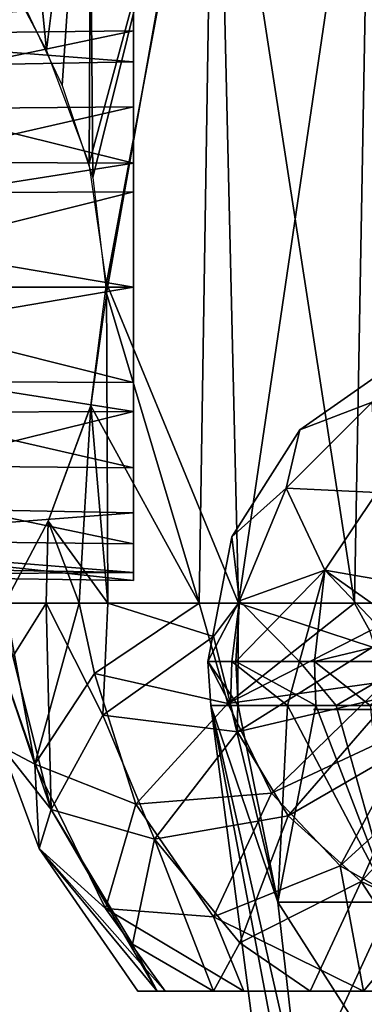
# Model space of a CAD drawing. Extents: x -110 to 110, y -167 to 1234.
# Drawn here: x -19 to -6, y 0 to 35 of the extents above; entities that cross this region are included whole.
import ezdxf

# ---------------------------------------------------------------- set-up
doc = ezdxf.new("R2010")
doc.units = 0
doc.header["$MEASUREMENT"] = 0

msp = doc.modelspace()

# ---------------------------------------------------------------- linework, layer by layer
for points in [[(-17.7409, 33.425598, -9.2337), (-19.1642, 36.113899, -5.7212), (-19.0114, 46.224998, -6.2101)], [(-17.7409, 33.425598, -9.2337), (-19.0114, 46.224998, -6.2101), (-16.143499, 46.224998, -11.8062)], [(-18.451099, 34.833302, 7.7174), (-17.1796, 32.167801, 10.2401), (-16.241301, 46.224998, 11.6713)], [(-16.219999, 29.394199, -11.7009), (-17.7409, 33.425598, -9.2337), (-16.143499, 46.224998, -11.8062)], [(-17.1796, 32.167801, 10.2401), (-16.094101, 28.903799, 11.8735), (-16.241301, 46.224998, 11.6713)], [(-16.094101, 28.903799, 11.8735), (-11.8062, 46.224998, 16.143499), (-16.241301, 46.224998, 11.6713)], [(-11.6713, 46.224998, -16.241301), (-16.219999, 29.394199, -11.7009), (-16.143499, 46.224998, -11.8062)], [(-15.6132, 25.141399, -12.4992), (-16.219999, 29.394199, -11.7009), (-11.6713, 46.224998, -16.241301)], [(-15.6139, 24.791901, 12.4983), (-11.8062, 46.224998, 16.143499), (-16.094101, 28.903799, 11.8735)], [(-15.6139, 24.791901, 12.4983), (-12.3104, 13.775, 15.7619), (-11.8062, 46.224998, 16.143499)], [(-10.9145, 13.775, -16.7593), (-15.6132, 25.141399, -12.4992), (-11.6713, 46.224998, -16.241301)], [(-12.3104, 13.775, 15.7619), (-6.795, 13.775, 18.809601), (-11.8062, 46.224998, 16.143499)], [(-6.795, 13.775, 18.809601), (-6.2101, 46.224998, 19.0114), (-11.8062, 46.224998, 16.143499)], [(-10.9145, 13.775, -16.7593), (-11.6713, 46.224998, -16.241301), (-6.1308, 46.224998, -19.0371)], [(-5.1731, 13.775, -19.319201), (-10.9145, 13.775, -16.7593), (-6.1308, 46.224998, -19.0371)], [(-6.795, 13.775, 18.809601), (-4.0532, 13.775, 19.584999), (-6.2101, 46.224998, 19.0114)], [(-28.15, 33.958302, -5.0823), (-14.65, 35.415501, -1.3255), (-14.65, 34.110802, -5.2184)], [(-28.15, 33.958302, -5.0823), (-28.15, 35.227001, -1.2206), (-14.65, 35.415501, -1.3255)], [(-28.15, 34.046101, 4.9245), (-14.65, 33.007599, 6.7914), (-14.65, 35.127499, 2.77)], [(-28.15, 34.903, 2.8306), (-28.15, 34.046101, 4.9245), (-14.65, 35.127499, 2.77)], [(-28.15, 31.293699, -8.1529), (-14.65, 34.110802, -5.2184), (-14.65, 31.412901, -8.3135)], [(-28.15, 31.293699, -8.1529), (-28.15, 33.958302, -5.0823), (-14.65, 34.110802, -5.2184)], [(-28.15, 34.046101, 4.9245), (-28.15, 32.752701, 6.781), (-14.65, 33.007599, 6.7914)], [(-28.15, 32.752701, 6.781), (-14.65, 29.412399, 9.5278), (-14.65, 33.007599, 6.7914)], [(-28.15, 32.752701, 6.781), (-28.15, 29.4662, 9.2812), (-14.65, 29.412399, 9.5278)], [(-28.15, 28.325001, -9.7488), (-14.65, 31.412901, -8.3135), (-14.65, 28.387699, -9.9383)], [(-28.15, 28.325001, -9.7488), (-28.15, 31.293699, -8.1529), (-14.65, 31.412901, -8.3135)], [(-28.15, 29.4662, 9.2812), (-28.15, 27.2904, 10.0494), (-14.65, 29.412399, 9.5278)], [(-28.15, 27.2904, 10.0494), (-14.65, 25, 10.5), (-14.65, 29.412399, 9.5278)], [(-28.15, 25, -10.4), (-14.65, 28.387699, -9.9383), (-14.65, 25, -10.5)], [(-28.15, 25, -10.4), (-28.15, 28.325001, -9.7488), (-14.65, 28.387699, -9.9383)], [(-28.15, 27.2904, 10.0494), (-28.15, 25, 10.4), (-14.65, 25, 10.5)], [(-28.15, 22.7096, -10.0494), (-14.65, 25, -10.5), (-14.65, 20.587601, -9.5278)], [(-28.15, 22.7096, -10.0494), (-28.15, 25, -10.4), (-14.65, 25, -10.5)], [(-28.15, 25, 10.4), (-14.65, 21.612301, 9.9383), (-14.65, 25, 10.5)], [(-28.15, 25, 10.4), (-28.15, 21.674999, 9.7488), (-14.65, 21.612301, 9.9383)], [(-15.5646, 13.775, -12.5594), (-16.1672, 20.801901, -11.7738), (-15.6132, 25.141399, -12.4992)], [(-10.9145, 13.775, -16.7593), (-15.5646, 13.775, -12.5594), (-15.6132, 25.141399, -12.4992)], [(-16.1705, 20.789301, 11.7693), (-12.3104, 13.775, 15.7619), (-15.6139, 24.791901, 12.4983)], [(-28.15, 20.5338, -9.2812), (-28.15, 22.7096, -10.0494), (-14.65, 20.587601, -9.5278)], [(-6.1594, 20.922001, 41.092201), (-4.7556, 22.7213, 36.5), (-8.7324, 19.9345, 36.5)], [(-6.1594, 20.922001, 31.907801), (-8.7324, 19.9345, 36.5), (-4.7556, 22.7213, 36.5)], [(-28.15, 21.674999, 9.7488), (-14.65, 18.587099, 8.3135), (-14.65, 21.612301, 9.9383)], [(-28.15, 21.674999, 9.7488), (-28.15, 18.706301, 8.1529), (-14.65, 18.587099, 8.3135)], [(-17.687, 16.6887, 9.3366), (-16.583401, 13.775, 11.1796), (-16.1705, 20.789301, 11.7693)], [(-15.5646, 13.775, -12.5594), (-17.684799, 16.693199, -9.3406), (-16.1672, 20.801901, -11.7738)], [(-16.583401, 13.775, 11.1796), (-12.3104, 13.775, 15.7619), (-16.1705, 20.789301, 11.7693)], [(-6.1594, 20.922001, 41.092201), (-8.7324, 19.9345, 36.5), (-9.2181, 17.863199, 41.092201)], [(-6.1594, 20.922001, 41.092201), (-9.2181, 17.863199, 41.092201), (-6, 17.703899, 44.985298)], [(-6.1594, 20.922001, 31.907801), (-9.2181, 17.863199, 31.907801), (-8.7324, 19.9345, 36.5)], [(-6, 17.703899, 28.0147), (-9.2181, 17.863199, 31.907801), (-6.1594, 20.922001, 31.907801)], [(-28.15, 17.247299, -6.781), (-14.65, 20.587601, -9.5278), (-14.65, 16.992399, -6.7914)], [(-28.15, 17.247299, -6.781), (-28.15, 20.5338, -9.2812), (-14.65, 20.587601, -9.5278)], [(-9.2181, 17.863199, 41.092201), (-8.7324, 19.9345, 36.5), (-11.1532, 16.131599, 36.5)], [(-9.2181, 17.863199, 31.907801), (-11.1532, 16.131599, 36.5), (-8.7324, 19.9345, 36.5)], [(-28.15, 18.706301, 8.1529), (-14.65, 15.8892, 5.2184), (-14.65, 18.587099, 8.3135)], [(-28.15, 18.706301, 8.1529), (-28.15, 16.0417, 5.0823), (-14.65, 15.8892, 5.2184)], [(-9.2181, 17.863199, 41.092201), (-11.1532, 16.131599, 36.5), (-10.8735, 13.8667, 41.092201)], [(-9.2181, 17.863199, 31.907801), (-10.8735, 13.8667, 31.907801), (-11.1532, 16.131599, 36.5)], [(-9.2181, 17.863199, 41.092201), (-10.8735, 13.8667, 41.092201), (-7.8394, 14.951, 44.985298)], [(-7.8394, 14.951, 28.0147), (-10.8735, 13.8667, 31.907801), (-9.2181, 17.863199, 31.907801)], [(-9.2181, 17.863199, 41.092201), (-7.8394, 14.951, 44.985298), (-6, 17.703899, 44.985298)], [(-6, 17.703899, 28.0147), (-7.8394, 14.951, 28.0147), (-9.2181, 17.863199, 31.907801)], [(-6, 17.703899, 44.985298), (-7.8394, 14.951, 44.985298), (-3.8183, 14.2552, 47.586601)], [(-3.8183, 14.2552, 25.413401), (-7.8394, 14.951, 28.0147), (-6, 17.703899, 28.0147)], [(-28.15, 15.9539, -4.9245), (-28.15, 17.247299, -6.781), (-14.65, 16.992399, -6.7914)], [(-28.15, 15.9539, -4.9245), (-14.65, 16.992399, -6.7914), (-14.65, 14.8725, -2.77)], [(-17.7505, 13.775, -9.2133), (-19.228901, 13.775, -5.4999), (-17.684799, 16.693199, -9.3406)], [(-19.228901, 13.775, 5.4999), (-16.583401, 13.775, 11.1796), (-17.687, 16.6887, 9.3366)], [(-15.5646, 13.775, -12.5594), (-17.7505, 13.775, -9.2133), (-17.684799, 16.693199, -9.3406)], [(-10.8735, 13.8667, 41.092201), (-11.1532, 16.131599, 36.5), (-12, 11.7039, 36.5)], [(-10.8735, 13.8667, 31.907801), (-12, 11.7039, 36.5), (-11.1532, 16.131599, 36.5)], [(-28.15, 16.0417, 5.0823), (-14.65, 14.5845, 1.3255), (-14.65, 15.8892, 5.2184)], [(-28.15, 16.0417, 5.0823), (-28.15, 14.773, 1.2206), (-14.65, 14.5845, 1.3255)], [(-28.15, 15.097, -2.8306), (-28.15, 15.9539, -4.9245), (-14.65, 14.8725, -2.77)], [(-28.15, 14.773, 1.2206), (-28.15, 15.097, -2.8306), (-14.65, 14.8725, -2.77)], [(-28.15, 14.773, 1.2206), (-14.65, 14.8725, -2.77), (-14.65, 14.5845, 1.3255)], [(-7.8394, 14.951, 28.0147), (-8.2174, 11.7039, 27.7551), (-11.0138, 11.7039, 31.736)], [(-7.8394, 14.951, 28.0147), (-11.0138, 11.7039, 31.736), (-10.8735, 13.8667, 31.907801)], [(-10.8735, 13.8667, 41.092201), (-8.7449, 11.7039, 44.7174), (-7.8394, 14.951, 44.985298)], [(-7.8394, 14.951, 44.985298), (-8.7449, 11.7039, 44.7174), (-4.764, 11.7039, 47.513802)], [(-4.504, 12.5998, 25.413401), (-8.2174, 11.7039, 27.7551), (-7.8394, 14.951, 28.0147)], [(-7.8394, 14.951, 44.985298), (-4.504, 12.5998, 47.586601), (-3.8183, 14.2552, 47.586601)], [(-7.8394, 14.951, 44.985298), (-4.764, 11.7039, 47.513802), (-4.504, 12.5998, 47.586601)], [(-3.8183, 14.2552, 25.413401), (-4.504, 12.5998, 25.413401), (-7.8394, 14.951, 28.0147)], [(-18.1539, 8.0588, 6.145), (-19.228901, 13.775, 5.4999), (-19.7761, 12.8243, 2.8289)], [(-18.940001, 11.8788, -6.1385), (-19.228901, 13.775, -5.4999), (-17.7505, 13.775, -9.2133)], [(-18.1539, 8.0588, 6.145), (-16.583401, 13.775, 11.1796), (-19.228901, 13.775, 5.4999)], [(-17.570299, 6.4535, -6.1385), (-18.940001, 11.8788, -6.1385), (-17.7505, 13.775, -9.2133)], [(-16.0303, 11.2758, 11.6955), (-16.583401, 13.775, 11.1796), (-18.1539, 8.0588, 6.145)], [(-15.7381, 9.8016, -11.6844), (-17.7505, 13.775, -9.2133), (-15.5646, 13.775, -12.5594)], [(-17.570299, 6.4535, -6.1385), (-17.7505, 13.775, -9.2133), (-15.7381, 9.8016, -11.6844)], [(-16.0303, 11.2758, 11.6955), (-12.3104, 13.775, 15.7619), (-16.583401, 13.775, 11.1796)], [(-11.2988, 10.2172, 16.114599), (-12.3104, 13.775, 15.7619), (-16.0303, 11.2758, 11.6955)], [(-15.7381, 9.8016, -11.6844), (-15.5646, 13.775, -12.5594), (-11.8032, 12.5933, -16.1024)], [(-11.8032, 12.5933, -16.1024), (-15.5646, 13.775, -12.5594), (-10.9145, 13.775, -16.7593)], [(-11.2988, 10.2172, 16.114599), (-6.795, 13.775, 18.809601), (-12.3104, 13.775, 15.7619)], [(-10.8735, 13.8667, 41.092201), (-12, 11.7039, 36.5), (-11.1566, 11.7039, 40.9193)], [(-10.8735, 13.8667, 31.907801), (-11.0138, 11.7039, 31.736), (-12, 11.7039, 36.5)], [(-10.9496, 9.2123, -16.1024), (-11.8032, 12.5933, -16.1024), (-10.9145, 13.775, -16.7593)], [(-6.2461, 12.8012, 18.974701), (-6.795, 13.775, 18.809601), (-11.2988, 10.2172, 16.114599)], [(-10.8735, 13.8667, 41.092201), (-11.1566, 11.7039, 40.9193), (-8.7449, 11.7039, 44.7174)], [(-10.9496, 9.2123, -16.1024), (-10.9145, 13.775, -16.7593), (-6.1543, 12.2212, -18.966)], [(-6.1543, 12.2212, -18.966), (-10.9145, 13.775, -16.7593), (-5.1731, 13.775, -19.319201)], [(-6.2461, 12.8012, 18.974701), (-4.0532, 13.775, 19.584999), (-6.795, 13.775, 18.809601)], [(-17.570299, 6.4535, -6.1385), (-19.7761, 12.8243, -2.8289), (-18.940001, 11.8788, -6.1385)], [(-17.570299, 6.4535, -6.1385), (-19.341801, 8.6893), (-19.7761, 12.8243, -2.8289)], [(-18.1539, 8.0588, 6.145), (-19.7761, 12.8243, 2.8289), (-19.341801, 8.6893)], [(-15.7381, 9.8016, -11.6844), (-11.8032, 12.5933, -16.1024), (-10.9496, 9.2123, -16.1024)], [(-5.6772, 10.9944, 18.974701), (-6.2461, 12.8012, 18.974701), (-11.2988, 10.2172, 16.114599)], [(-4.504, 12.5998, 25.413401), (-4.4193, 11.7039, 25.343399), (-8.2174, 11.7039, 27.7551)], [(-10.9496, 9.2123, -16.1024), (-6.1543, 12.2212, -18.966), (-5.4366, 10.4988, -18.966)], [(-12, 11.7039, 36.5), (-11.8982, 10.1441, 36.5), (-11.1971, 10.1441, 40.523602)], [(-12, 11.7039, 36.5), (-11.1971, 10.1441, 40.523602), (-11.1566, 11.7039, 40.9193)], [(-10.9243, 10.1441, 31.7854), (-11.8982, 10.1441, 36.5), (-12, 11.7039, 36.5)], [(-11.0138, 11.7039, 31.736), (-10.9243, 10.1441, 31.7854), (-12, 11.7039, 36.5)], [(-11.1566, 11.7039, 40.9193), (-11.1971, 10.1441, 40.523602), (-9.1765, 10.1441, 44.072899)], [(-11.1566, 11.7039, 40.9193), (-9.1765, 10.1441, 44.072899), (-8.7449, 11.7039, 44.7174)], [(-8.1619, 10.1441, 27.842699), (-10.9243, 10.1441, 31.7854), (-11.0138, 11.7039, 31.736)], [(-8.2174, 11.7039, 27.7551), (-8.1619, 10.1441, 27.842699), (-11.0138, 11.7039, 31.736)], [(-8.7449, 11.7039, 44.7174), (-9.1765, 10.1441, 44.072899), (-7.4433, 10.1441, 45.781799)], [(-8.7449, 11.7039, 44.7174), (-7.4433, 10.1441, 45.781799), (-4.764, 11.7039, 47.513802)], [(-6.236, 10.1441, 26.367701), (-8.1619, 10.1441, 27.842699), (-8.2174, 11.7039, 27.7551)], [(-4.4193, 11.7039, 25.343399), (-6.236, 10.1441, 26.367701), (-8.2174, 11.7039, 27.7551)], [(-7.4433, 10.1441, 45.781799), (-5.3986, 10.1441, 47.1026), (-4.764, 11.7039, 47.513802)], [(-14.5702, 6.6388, 11.6955), (-16.0303, 11.2758, 11.6955), (-18.1539, 8.0588, 6.145)], [(-11.2988, 10.2172, 16.114599), (-16.0303, 11.2758, 11.6955), (-14.5702, 6.6388, 11.6955)], [(-5.6772, 10.9944, 18.974701), (-11.2988, 10.2172, 16.114599), (-9.7375, 7.0295, 16.114599)], [(-4.5985, 9.4373, 18.974701), (-5.6772, 10.9944, 18.974701), (-9.7375, 7.0295, 16.114599)], [(-9.1498, 6.2256, -16.1024), (-10.9496, 9.2123, -16.1024), (-5.4366, 10.4988, -18.966)], [(-9.1498, 6.2256, -16.1024), (-5.4366, 10.4988, -18.966), (-4.2491, 9.0595, -18.966)], [(-9.7375, 7.0295, 16.114599), (-11.2988, 10.2172, 16.114599), (-14.5702, 6.6388, 11.6955)], [(-7.9233, -10.8261, 41.074501), (-11.8982, 10.1441, 36.5), (-6.4, -31.796101, 36.5)], [(-8.7169, -3.836, 41.5327), (-11.8982, 10.1441, 36.5), (-7.9233, -10.8261, 41.074501)], [(-9.5105, 3.154, 41.990898), (-11.1971, 10.1441, 40.523602), (-11.8982, 10.1441, 36.5)], [(-9.5105, 3.154, 41.990898), (-11.8982, 10.1441, 36.5), (-8.7169, -3.836, 41.5327)], [(-7.9233, -10.8261, 31.925501), (-6.4, -31.796101, 36.5), (-11.8982, 10.1441, 36.5)], [(-8.7169, -3.836, 31.4673), (-7.9233, -10.8261, 31.925501), (-11.8982, 10.1441, 36.5)], [(-9.5105, 3.154, 31.0091), (-11.8982, 10.1441, 36.5), (-10.9243, 10.1441, 31.7854)], [(-9.5105, 3.154, 31.0091), (-8.7169, -3.836, 31.4673), (-11.8982, 10.1441, 36.5)], [(-9.5105, 3.154, 41.990898), (-9.1765, 10.1441, 44.072899), (-11.1971, 10.1441, 40.523602)], [(-9.5105, 3.154, 31.0091), (-10.9243, 10.1441, 31.7854), (-8.1619, 10.1441, 27.842699)], [(-5.4909, 3.154, 46.010502), (-9.1765, 10.1441, 44.072899), (-9.5105, 3.154, 41.990898)], [(-9.5105, 3.154, 31.0091), (-8.1619, 10.1441, 27.842699), (-5.4909, 3.154, 26.9895)], [(-5.4909, 3.154, 46.010502), (-7.4433, 10.1441, 45.781799), (-9.1765, 10.1441, 44.072899)], [(-5.4909, 3.154, 26.9895), (-8.1619, 10.1441, 27.842699), (-6.236, 10.1441, 26.367701)], [(-5.4909, 3.154, 46.010502), (-5.3986, 10.1441, 47.1026), (-7.4433, 10.1441, 45.781799)], [(-17.570299, 6.4535, -6.1385), (-15.7381, 9.8016, -11.6844), (-13.9027, 5.3971, -11.6844)], [(-13.9027, 5.3971, -11.6844), (-15.7381, 9.8016, -11.6844), (-10.9496, 9.2123, -16.1024)], [(-8.25, 10), (-5.0015, 10, 2.913), (-7.269, 10, 3.902)], [(-8.25, 10), (-4.3059, 10, 2.0428), (-5.0015, 10, 2.913)], [(-7.7785, 10, -2.7492), (-4.3136, 10, -2.049), (-8.25, 10)], [(-8.25, 10), (-4.3136, 10, -2.049), (-4.3059, 10, 2.0428)], [(-7.7785, 10, -2.7492), (-5.0036, 10, -2.9175), (-4.3136, 10, -2.049)], [(-7.7785, 10, -2.7492), (-5.25, 10, -4), (-5.0036, 10, -2.9175)], [(-7.7785, 10, -2.7492), (-6.4173, 10, -5.1847), (-5.25, 10, -4)], [(-7.269, 10, 3.902), (-5.0036, 10, 5.0825), (-4.5589, 10, 6.876)], [(-7.269, 10, 3.902), (-5.25, 10, 4), (-5.0036, 10, 5.0825)], [(-7.269, 10, 3.902), (-5.0015, 10, 2.913), (-5.25, 10, 4)], [(-13.9027, 5.3971, -11.6844), (-10.9496, 9.2123, -16.1024), (-9.1498, 6.2256, -16.1024)], [(-4.5985, 9.4373, 18.974701), (-9.7375, 7.0295, 16.114599), (-7.3019, 4.4474, 16.114599)], [(-3.107, 8.2696, 18.974701), (-4.5985, 9.4373, 18.974701), (-7.3019, 4.4474, 16.114599)], [(-6.5593, 3.8912, -16.1024), (-9.1498, 6.2256, -16.1024), (-4.2491, 9.0595, -18.966)], [(-6.5593, 3.8912, -16.1024), (-4.2491, 9.0595, -18.966), (-2.6944, 8.0278, -18.966)], [(-17.570299, 6.4535, -6.1385), (-18.004999, 5.0678), (-19.341801, 8.6893)], [(-18.1539, 8.0588, 6.145), (-19.341801, 8.6893), (-18.004999, 5.0678)], [(-15.6454, 2.937, 6.145), (-18.1539, 8.0588, 6.145), (-18.004999, 5.0678)], [(-14.5702, 6.6388, 11.6955), (-18.1539, 8.0588, 6.145), (-15.6454, 2.937, 6.145)], [(-3.107, 8.2696, 18.974701), (-7.3019, 4.4474, 16.114599), (-4.2107, 2.7029, 16.114599)], [(-3.4019, 2.411, -16.1024), (-6.5593, 3.8912, -16.1024), (-2.6944, 8.0278, -18.966)], [(-9.7375, 7.0295, 16.114599), (-14.5702, 6.6388, 11.6955), (-11.8018, 2.6425, 11.6955)], [(-7.3019, 4.4474, 16.114599), (-9.7375, 7.0295, 16.114599), (-11.8018, 2.6425, 11.6955)], [(-17.570299, 6.4535, -6.1385), (-13.8078, 0, -4.4252), (-18.004999, 5.0678)], [(-14.6822, 1.6608, -6.1385), (-17.570299, 6.4535, -6.1385), (-13.9027, 5.3971, -11.6844)], [(-14.6822, 1.6608, -6.1385), (-13.8078, 0, -4.4252), (-17.570299, 6.4535, -6.1385)], [(-11.8018, 2.6425, 11.6955), (-14.5702, 6.6388, 11.6955), (-15.6454, 2.937, 6.145)], [(-10.8659, 1.7165, -11.6844), (-13.9027, 5.3971, -11.6844), (-9.1498, 6.2256, -16.1024)], [(-10.8659, 1.7165, -11.6844), (-9.1498, 6.2256, -16.1024), (-6.5593, 3.8912, -16.1024)], [(-14.6822, 1.6608, -6.1385), (-13.9027, 5.3971, -11.6844), (-11.7982, 0, -8.4278)], [(-10.8659, 1.7165, -11.6844), (-11.7982, 0, -8.4278), (-13.9027, 5.3971, -11.6844)], [(-14.5, 0), (-18.004999, 5.0678), (-13.8078, 0, -4.4252)], [(-13.5236, 0, 5.2307), (-18.004999, 5.0678), (-14.5, 0)], [(-15.6454, 2.937, 6.145), (-18.004999, 5.0678), (-13.5236, 0, 5.2307)], [(-7.3019, 4.4474, 16.114599), (-11.8018, 2.6425, 11.6955), (-6.4648, 0, 12.9787)], [(-4.2107, 2.7029, 16.114599), (-7.3019, 4.4474, 16.114599), (-6.4648, 0, 12.9787)], [(-10.8659, 1.7165, -11.6844), (-6.5593, 3.8912, -16.1024), (-8.3684, 0, -11.8404)], [(-6.5593, 3.8912, -16.1024), (-4.0142, 0, -13.9327), (-8.3684, 0, -11.8404)], [(-3.4019, 2.411, -16.1024), (-4.0142, 0, -13.9327), (-6.5593, 3.8912, -16.1024)], [(-5.4909, 3.154, 46.010502), (-9.5105, 3.154, 41.990898), (-8.7169, -3.836, 41.5327)], [(-9.5105, 3.154, 31.0091), (-5.0327, -3.836, 27.7831), (-8.7169, -3.836, 31.4673)], [(-9.5105, 3.154, 31.0091), (-5.4909, 3.154, 26.9895), (-5.0327, -3.836, 27.7831)], [(-5.4909, 3.154, 46.010502), (-8.7169, -3.836, 41.5327), (-5.0327, -3.836, 45.2169)], [(-15.6454, 2.937, 6.145), (-13.5236, 0, 5.2307), (-10.726, 0, 9.757)], [(-11.8018, 2.6425, 11.6955), (-15.6454, 2.937, 6.145), (-10.726, 0, 9.757)], [(-11.8018, 2.6425, 11.6955), (-10.726, 0, 9.757), (-6.4648, 0, 12.9787)], [(-4.2107, 2.7029, 16.114599), (-6.4648, 0, 12.9787), (-3.9595, 0, 13.9483)], [(-14.6822, 1.6608, -6.1385), (-11.7982, 0, -8.4278), (-13.8078, 0, -4.4252)], [(-10.8659, 1.7165, -11.6844), (-8.3684, 0, -11.8404), (-11.7982, 0, -8.4278)]]:
    msp.add_3dface(points)

doc.saveas('drawing.dxf')
